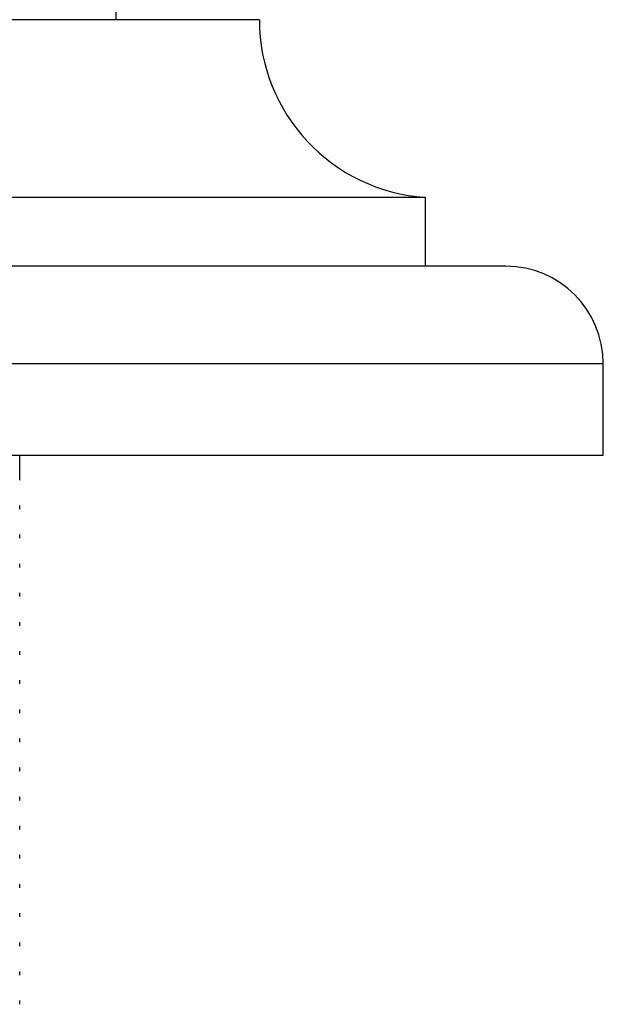
# Model space of a CAD drawing. Units: millimetres. Extents: x 5 to 995, y 5 to 995.
# Drawn here: x 515 to 523, y 758 to 773 of the extents above; entities that cross this region are included whole.
import ezdxf

# ---------------------------------------------------------------- set-up
doc = ezdxf.new("R2010")
doc.units = ezdxf.units.MM

msp = doc.modelspace()

# ---------------------------------------------------------------- linework, layer by layer
at = {"color": 7, "linetype": 'Continuous', "lineweight": 25}
for p, q in [((516.1, 772.745), (516.1, 783.512)), ((516.978, 772.745), (505.016, 772.745)), ((518.183, 772.745), (516.978, 772.745)), ((518.952, 770.162), (502.6, 770.162)), ((520.6, 770.162), (518.952, 770.162)), ((520.6, 769.162), (520.6, 770.162)), ((519.905, 769.162), (501.433, 769.162)), ((521.766, 769.162), (519.905, 769.162)), ((523.183, 766.412), (523.183, 767.745)), ((521.062, 766.412), (500.016, 766.412)), ((514.7, 766.055), (514.7, 766.412)), ((523.183, 766.412), (521.062, 766.412)), ((514.7, 765.632), (514.7, 765.685)), ((514.7, 765.208), (514.7, 765.261)), ((514.7, 764.785), (514.7, 764.838)), ((514.7, 764.362), (514.7, 764.415)), ((514.7, 763.938), (514.7, 763.991)), ((514.7, 763.515), (514.7, 763.568)), ((514.7, 763.092), (514.7, 763.145)), ((514.7, 762.668), (514.7, 762.721)), ((514.7, 762.245), (514.7, 762.298)), ((514.7, 761.822), (514.7, 761.875)), ((514.7, 761.398), (514.7, 761.451)), ((514.7, 760.975), (514.7, 761.028)), ((514.7, 760.552), (514.7, 760.605)), ((514.7, 760.128), (514.7, 760.181)), ((514.7, 759.705), (514.7, 759.758)), ((514.7, 759.282), (514.7, 759.335)), ((514.7, 758.858), (514.7, 758.911)), ((514.7, 758.435), (514.7, 758.488))]:
    msp.add_line(p, q, dxfattribs=at)
at = {"color": 8, "linetype": 'Continuous', "lineweight": 25}
for p, q in [((521.062, 767.745), (500.016, 767.745)), ((523.183, 767.745), (521.062, 767.745))]:
    msp.add_line(p, q, dxfattribs=at)
at = {"color": 7, "linetype": 'Continuous', "lineweight": 25}
for centre, radius, start, end in [((520.772, 772.745), 2.589, 180, 266.1817), ((521.766, 767.745), 1.417, 0, 90)]:
    msp.add_arc(centre, radius, start, end, dxfattribs=at)

doc.saveas('drawing.dxf')
